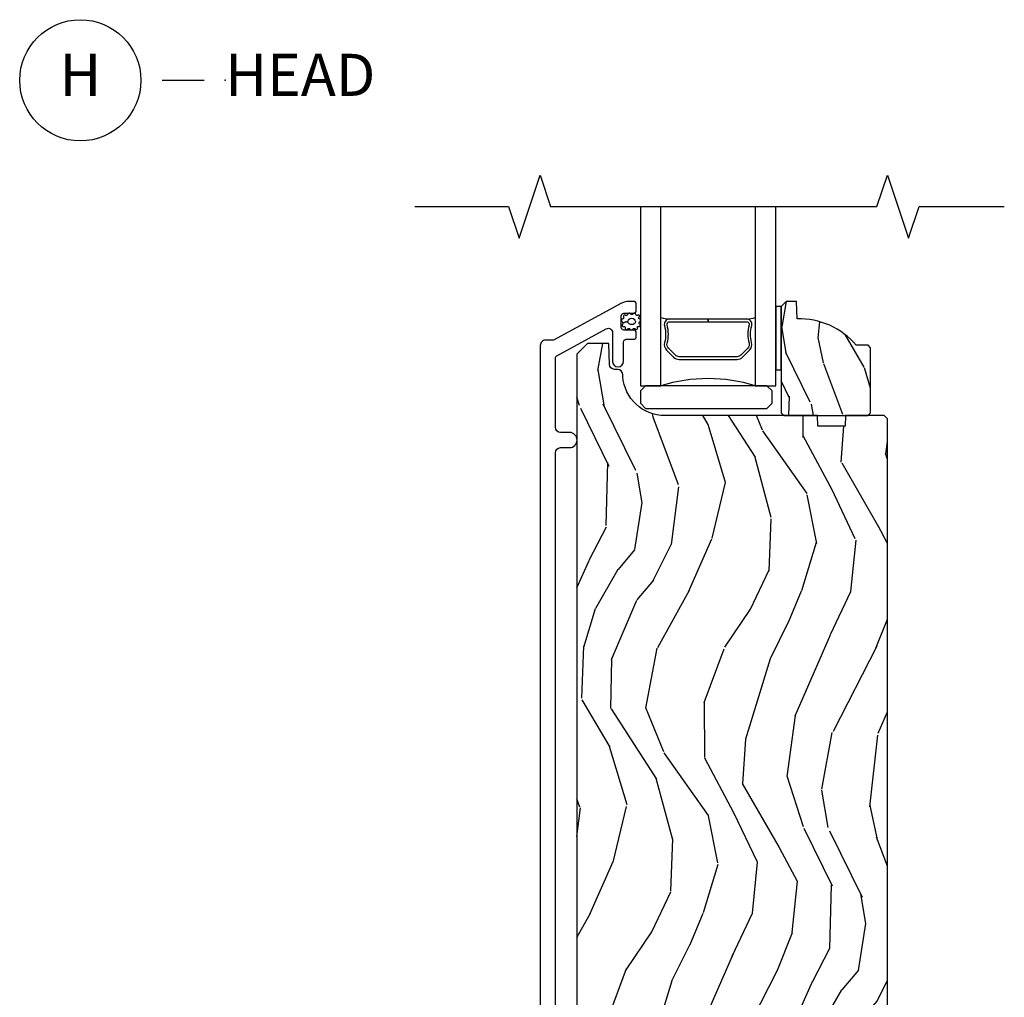
# Model space of a CAD drawing. Units: inches. Extents: x 1 to 296, y 1 to 151.
# Drawn here: x 107 to 113, y 75 to 81 of the extents above; entities that cross this region are included whole.
import ezdxf

# ---------------------------------------------------------------- set-up
doc = ezdxf.new("R2010")
doc.units = ezdxf.units.IN
doc.header["$LTSCALE"] = 0.1875
doc.header["$MEASUREMENT"] = 0
for name, color, linetype in [('ZP-ANNO-MARK', 9, 'Continuous'), ('ZP-ANNO-TITL', 44, 'Continuous'), ('ZP-SECT-ALUM', 63, 'Continuous'), ('ZP-SECT-GLAS', 153, 'Continuous'), ('ZP-SECT-HDWR', 53, 'Continuous'), ('ZP-SECT-SEAL', 8, 'Continuous'), ('ZP-SECT-WDHA', 11, 'Continuous'), ('ZP-SECT-WOOD', 104, 'Continuous'), ('ZP-SECT-WSTP', 40, 'Continuous')]:
    doc.layers.add(name, color=color, linetype=linetype)
doc.layers.add('ZP-ANNO-NPLT', color=7, linetype='Continuous', plot=False)
doc.styles.get("Standard").update_dxf_attribs({"font": 'arial.ttf'})

# ---------------------------------------------------------------- blocks, each defined once
blk = doc.blocks.new('NG Cut Name Head (H)')
at = {"layer": 'ZP-ANNO-NPLT'}
blk.add_point((0, 0), dxfattribs=at)
at = {"layer": 'ZP-ANNO-TITL'}
blk.add_lwpolyline([(-0.09375, 0), (-0.03125, 0)], dxfattribs=at)
blk.add_circle((-0.2150000000000016, 0), 0.09, dxfattribs=at)
at = {"layer": 'ZP-ANNO-TITL', "char_height": 0.0625}
for s, insert, width, attachment_point in [('H', (-0.2150000000000016, 0), 0.1375, 5), ('HEAD', (0, 0), 1.125, 4)]:
    blk.add_mtext(s, dxfattribs=dict(at, insert=insert, width=width, attachment_point=attachment_point))
blk = doc.blocks.new('CS AS IF C RES PTY (13-16 IG) V S LP')
at = {"layer": 'ZP-SECT-WDHA'}
h = blk.add_hatch(dxfattribs=at)
h.set_pattern_fill('WOOD3', color=256, scale=1.5, angle=73, pattern_type=2)
h.set_pattern_definition([(68.23640000000003, (5.506142287229408, 8.918304784704304), (-6.258578530850856, -15.34047598717625), [0.180624, -17.8817685]), (84.30990000000001, (5.573113765418952, 9.08605406520681), (0.3197768208511127, 6.176386133471951), [0.2294565, -7.419073499999999]), (118, (5.595863684963205, 9.31437936201101), (-1.43445757783581, 0.4385576927952817), [0.1697055, -1.951614]), (119.8476, (5.516191718814411, 9.4642205372933), (-15.37704643483194, 26.66076621662362), [0.3289754999999995, -32.56859249999994]), (85.9946, (5.352462210945873, 9.749558316518446), (-1.078107557430161, -13.78722935860146), [0.2001254999999998, -19.81237049999997]), (73, (5.366440979348453, 9.94919447064376), (-0.9958995768604479, 1.873014691028658), [0.375, -1.125]), (63.53769999999998, (5.476080368619477, 10.30780875412989), (-3.627242589440663, -6.733730038538245), [0.1824825, -8.941660500000001]), (67.28939999999999, (5.118838861064375, 9.036715325117), (-5.38147678070369, -12.47155524488955), [0.1507485, -14.9240655]), (73, (5.177039188112246, 9.17577546294062), (-0.9958995768604479, 1.873014691028658), [0.225, -1.274999999999999]), (101.3008, (5.242822821674849, 9.390944033032296), (-3.782624545679787, 18.4103707072556), [0.221472, -21.9257625]), (125.125, (5.199423304719687, 9.608122489440987), (5.418053331633456, -7.930618601335748), [0.3420525, -16.7605785]), (112.2894, (5.002619078601469, 9.887886848468355), (-4.540939518714805, 10.79953134511282), [0.2131904999999998, -21.10581599999997]), (79.34020000000001, (4.921759267825677, 10.08514731333983), (2.074000795786822, 11.91421446416975), [0.271662, -13.3114155]), (61.11129999999999, (4.972010485421947, 10.35212074859153), (-10.44319112972879, -18.7667187121294), [0.2912475, -28.8334845]), (66.29019999999998, (4.674157149541542, 9.172668167813072), (5.38146680817972, 12.47156076307502), [0.256758, -25.419105]), (76.3665, (4.777401076924775, 9.407754729441976), (5.582447755583309, 23.38987553565208), [0.255441, -25.2886395]), (106.6901, (4.837611290289601, 9.65599801778339), (0.5573441280125043, -3.307471775873111), [0.270417, -5.137910999999999]), (120.4895999999999, (4.759949210457762, 9.915022343583473), (-11.3934694153846, 19.16869495722882), [0.244182, -24.174048]), (87.9314, (4.636055685663677, 10.12543953516747), (0.5207663300749142, 17.09470057611423), [0.232863, -23.0533995]), (73, (4.644461033868537, 10.35815040754252), (-0.9958995768604479, 1.873014691028658), [0.18, -1.32]), (60.00539999999999, (4.697087940718574, 10.53028526361586), (6.815929143488328, 12.03300125500769), [0.2001255, -19.8123705]), (73, (5.885952842696042, 9.288431711522804), (-0.9958995768604479, 1.873014691028658), [0, -1.5]), (296.1524, (5.732182330596174, 9.555039343837663), (-13.50404166398893, 27.65666051882779), [0.3289755, -32.5685925]), (279.5651, (4.442724557609835, 9.698300125928029), (0.9959018244248058, -1.873014057376663), [0.1341644999999997, -3.219937499999995]), (261.1301, (4.465018238400887, 9.566001252929098), (-1.196889034580405, -9.045299757582521), [0.2121315, -10.394469]), (229.8014, (4.43230932308802, 9.356406103035184), (-5.061703836227268, -6.295169588003102), [0.114237, -11.3094225]), (99.56509999999996, (5.732182330596174, 9.555039343837663), (-0.9959018244248056, 1.873014057376663), [0.1677044999999999, -3.186397499999999]), (79.7098, (5.704315229607345, 9.72041293508633), (-2.512570094476917, -13.34867051038989), [0.256758, -25.419105]), (62.87529999999996, (5.750180871632778, 9.97304179899858), (11.75886166145778, 23.07009310300567), [0.4266435, -42.237744]), (62.69520000000002, (5.6639325719633, 8.870063453425047), (4.065795547012337, 8.16818887225076), [0.1677045, -16.602804]), (88.5241, (5.740863045921514, 9.019082587017264), (-0.5207653633798675, -17.0947016397812), [0.2802225, -27.742089]), (115.8789, (5.748080549499377, 9.299212748981489), (11.5122366635354, -23.91063445551294), [0.286575, -28.3708845]), (107.6952, (5.622999180078295, 9.55704923015466), (-5.655639234629417, 17.41446977960068), [0.237171, -23.479911]), (82.4623, (5.55091052044429, 9.782998837705023), (0.758333660020238, 7.610843520572789), [0.2737245000000001, -8.85042]), (66.41809999999998, (5.586817166701052, 10.05435784852756), (-10.32437429117953, -23.50866405819299), [0.3925874999999999, -38.86617]), (64.86989999999992, (5.305318288477167, 8.97970284269607), (-4.065801454359537, -8.168185208438231), [0.2121315, -10.394469]), (84.30990000000001, (5.395405489147833, 9.171755690306625), (0.3197768208511127, 6.176386133471951), [0.2294565, -7.419073499999999]), (115.5104, (5.418155408692143, 9.40008098711084), (9.52042109339498, -20.16461241598841), [0.244182, -24.174048]), (118, (5.312992030808345, 9.62045717446344), (-1.43445757783581, 0.4385576927952817), [0.275772, -1.845549]), (90.35399999999989, (5.183525085816427, 9.863949084297161), (0.0365715219210427, -20.40217345484766), [0.2514465, -24.893136]), (69.63350000000003, (5.181971438252674, 10.11539010358248), (-8.451393476396534, -22.51275080535995), [0.255441, -25.2886395]), (55.89729999999996, (5.270870794296456, 10.35486224078222), (8.688941267317922, 13.02890312756703), [0.2040225, -20.198184]), (64.2538, (4.946704004991033, 9.089342231967095), (4.504365762986466, 9.602639587908099), [0.1972935, -19.5321255]), (87.9314, (5.032405630090863, 9.267050508238214), (0.5207663300749142, 17.09470057611423), [0.232863, -23.0533995]), (105.0054, (5.040810978295667, 9.49976138061325), (2.110585664801446, -8.487957312089796), [0.28302, -13.867953]), (122.8991, (4.967534474034664, 9.773130277752799), (13.82381323210136, -21.48027477854556), [0.3725925, -36.886635]), (88.94539999999999, (4.765156827718669, 10.0859693550299), (-0.3197733087357235, -6.176386225989491), [0.218403, -10.701762]), (66.99100000000001, (4.769176600352693, 10.3043356560655), (5.820031616500529, 13.90601372437031), [0.286575, -28.3708845]), (49.80139999999996, (4.881191678877542, 10.56811136037329), (5.061703836227269, 6.2951695880031), [0.114237, -11.3094225]), (63.53769999999998, (4.51636686480765, 9.220909499092329), (-3.627242589440663, -6.733730038538245), [0.1824825, -8.941660500000001]), (83.008, (4.597682914336644, 9.384273204023998), (1.955213684031578, 16.65614447135545), [0.2589405, -25.635075]), (110.4054, (4.629203985022627, 9.641287643507098), (-8.643340678491771, 23.03351186825166), [0.3210135, -31.7803875]), (102.0546, (5.951736476258702, 9.503600281614496), (-2.667925506549735, 11.79543072952547), [0.154434, -15.289011]), (83.78429999999999, (5.919483799699037, 9.654629301523713), (-2.713548505361977, -24.26698634350188), [0.3206639999999996, -31.74567449999997]), (65.87499999999999, (5.954202601328915, 9.973407601935435), (-4.504357735567852, -9.602643678887931), [0.3628019999999999, -11.730585])])
edge = h.paths.add_edge_path()
edge.add_line((5.706551157215244, 9.662000826704116), (5.691551157215201, 9.677000826704216))
edge.add_line((5.691551157215258, 9.677000826704216), (5.620651157215036, 9.677000826704216))
edge.add_arc((5.28550939616457, 9.395000826704177), 0.4380000000000204, 40.07843002829456, 92.00945820514033)
edge.add_line((5.270151157215309, 9.832731479613471), (5.266509991380473, 9.937000826704207))
edge.add_line((5.266509991380473, 9.937000826704207), (5.20555115721504, 9.937000826704207))
edge.add_line((5.20555115721504, 9.937000826704207), (5.174551157215262, 9.906000826704142))
edge.add_line((5.174551157215262, 9.906000826704142), (5.174551157215262, 9.335165192808574))
edge.add_line((5.174551157215262, 9.335165192808574), (5.174551157215262, 9.275000826704227))
edge.add_line((5.174551157215262, 9.275000826704227), (5.190551157215281, 9.25900082670421))
edge.add_line((5.190551157215281, 9.25900082670421), (5.690551157215509, 9.25900082670421))
edge.add_line((5.690551157215509, 9.25900082670421), (5.706551157215301, 9.275000826704172))
edge.add_line((5.706551157215244, 9.275000826704172), (5.706551157215244, 9.662000826704116))
h = blk.add_hatch(dxfattribs=at)
h.set_pattern_fill('WOOD3', color=256, scale=2, angle=73, pattern_type=2)
h.set_pattern_definition([(68.23640000000003, (153.5594075401878, 68.91140701557612), (-8.34477137446781, -20.45396798290167), [0.240832, -23.842358]), (84.30990000000001, (153.6487028444405, 69.13507272291281), (0.42636909446815, 8.235181511295936), [0.305942, -9.892097999999997]), (118, (153.6790360704996, 69.4395064519851), (-1.912610103781079, 0.5847435903937088), [0.226274, -2.602152]), (119.8476, (153.5728067823012, 69.63929468569481), (-20.50272857977592, 35.5476882888315), [0.4386339999999996, -43.42478999999993]), (85.9946, (153.3545007718098, 70.01974505799501), (-1.437476743240215, -18.38297247813528), [0.2668339999999995, -26.41649399999997]), (73, (153.3731391296799, 70.28592659682874), (-1.327866102480597, 2.497352921371544), [0.5, -1.5]), (63.53769999999998, (153.5193249820413, 70.76407897481027), (-4.836323452587551, -8.978306718050995), [0.24331, -11.922214]), (67.28939999999999, (153.0430029719678, 69.0692877361264), (-7.175302374271586, -16.6287403265194), [0.200998, -19.898754]), (73, (153.1206034080317, 69.25470125322457), (-1.327866102480597, 2.497352921371544), [0.3, -1.7]), (101.3008, (153.2083149194484, 69.54159268001347), (-5.043499394239715, 24.54716094300748), [0.295296, -29.23435]), (125.125, (153.1504488968415, 69.83116395522507), (7.224071108844608, -10.57415813511433), [0.45607, -22.347438]), (112.2894, (152.8880432620171, 70.20418310059489), (-6.054586024953073, 14.3993751268171), [0.2842539999999996, -28.14108799999997]), (79.34020000000001, (152.7802301809829, 70.46719705375685), (2.76533439438243, 15.88561928555967), [0.362216, -17.748554]), (61.11129999999999, (152.8472318044445, 70.82316163409244), (-13.92425483963839, -25.02229161617254), [0.38833, -38.444646]), (66.29019999999998, (152.4500940232707, 69.25055819305453), (7.175289077572959, 16.62874768410002), [0.342344, -33.89214000000001]), (76.3665, (152.587752593115, 69.56400694189304), (7.44326367411108, 31.18650071420278), [0.340588, -33.718186]), (106.6901, (152.6680328776015, 69.89499799301493), (0.7431255040166725, -4.409962367830814), [0.360556, -6.850547999999999]), (120.4895999999999, (152.5644834378256, 70.24036376074838), (-15.19129255384613, 25.55825994297176), [0.325576, -32.232064]), (87.9314, (152.3992920714336, 70.52092001619371), (0.6943551067665528, 22.79293410148564), [0.310484, -30.737866]), (73, (152.4104992023733, 70.83120117936045), (-1.327866102480597, 2.497352921371544), [0.24, -1.759999999999999]), (60.00539999999999, (152.4806684115068, 71.06071432079156), (9.087905524651106, 16.04400167334359), [0.266834, -26.416494]), (73, (154.0658216141433, 69.4049095846675), (-1.327866102480597, 2.497352921371544), [0, -2]), (296.1524, (153.8607942646769, 69.76038642775396), (-18.00538888531858, 36.87554735843706), [0.4386340000000001, -43.42478999999999]), (279.5651, (152.1415172340284, 69.95140080387444), (1.327869099233074, -2.497352076502218), [0.1788859999999997, -4.293249999999991]), (261.1301, (152.1712421417499, 69.77500230654255), (-1.595852046107206, -12.06039967677669), [0.282842, -13.859292]), (229.8014, (152.127630254666, 69.49554210668396), (-6.748938448303023, -8.393559450670804), [0.152316, -15.07923]), (99.56509999999996, (153.8607942646769, 69.76038642775396), (-1.327869099233074, 2.497352076502219), [0.2236059999999999, -4.248529999999998]), (79.7098, (153.8236381300251, 69.98088454941885), (-3.350093459302556, -17.79822734718652), [0.342344, -33.89214000000001]), (62.87529999999996, (153.8847923193923, 70.31772303463518), (15.67848221527704, 30.76012413734089), [0.568858, -56.316992]), (62.69520000000002, (153.7697945864997, 68.84708524053713), (5.421060729349783, 10.89091849633434), [0.223606, -22.137072]), (88.5241, (153.8723685517773, 69.0457774186601), (-0.6943538178398221, -22.79293551970828), [0.37363, -36.989452]), (115.8789, (153.8819918898812, 69.41928430127905), (15.34964888471387, -31.88084594068392), [0.3821, -37.827846]), (107.6952, (153.7152167306531, 69.76306627617663), (-7.540852312839224, 23.21929303946757), [0.316228, -31.306548]), (82.4623, (153.6190985178077, 70.06433241957711), (1.01111154669365, 10.14779136076372), [0.364966, -11.80056]), (66.41809999999998, (153.66697404615, 70.42614443400714), (-13.76583238823937, -31.34488541092399), [0.52345, -51.82155999999999]), (64.86989999999992, (153.2916422085181, 68.99327109289851), (-5.421068605812717, -10.89091361125097), [0.282842, -13.859292]), (84.30990000000001, (153.411758476079, 69.24934155637925), (0.42636909446815, 8.235181511295936), [0.305942, -9.892097999999997]), (115.5104, (153.4420917021382, 69.55377528545154), (12.6938947911933, -26.88614988798455), [0.325576, -32.232064]), (118, (153.3018738649597, 69.84761020192165), (-1.912610103781079, 0.5847435903937088), [0.367696, -2.460732]), (90.35399999999989, (153.1292512716372, 70.17226608169995), (0.0487620292280573, -27.20289793979688), [0.335262, -33.190848]), (69.63350000000003, (153.1271797415522, 70.50752077408038), (-11.26852463519538, -30.01700107381326), [0.340588, -33.718186]), (55.89729999999996, (153.2457122162772, 70.82681695701336), (11.58525502309056, 17.37187083675603), [0.27203, -26.930912]), (64.2538, (152.8134898305367, 69.13945694525987), (6.005821017315287, 12.80351945054413), [0.263058, -26.042834]), (87.9314, (152.9277586640031, 69.37640131362136), (0.6943551067665528, 22.79293410148564), [0.310484, -30.737866]), (105.0054, (152.9389657949429, 69.68668247678806), (2.814114219735262, -11.31727641611973), [0.37736, -18.490604]), (122.8991, (152.8412637892615, 70.0511743396408), (18.43175097613515, -28.64036637139408), [0.49679, -49.18217999999999]), (88.94539999999999, (152.5714269275068, 70.46829310934362), (-0.4263644116476313, -8.235181634652655), [0.291204, -14.269016]), (66.99100000000001, (152.5767866243523, 70.75944817739108), (7.760042155334039, 18.54135163249375), [0.3821, -37.827846]), (49.80139999999996, (152.7261400623854, 71.11114911646814), (6.748938448303025, 8.393559450670802), [0.152316, -15.07923]), (63.53769999999998, (152.2397069769588, 69.31487996809352), (-4.836323452587551, -8.978306718050995), [0.24331, -11.922214]), (83.008, (152.3481283763308, 69.53269824133574), (2.60695157870877, 22.20819262847393), [0.345254, -34.18010000000001]), (110.4054, (152.3901564705788, 69.87538416064655), (-11.52445423798903, 30.71134915766887), [0.428018, -42.37384999999999]), (102.0546, (154.1535331255602, 69.69180101145639), (-3.557234008732981, 15.72724097270063), [0.205912, -20.385348]), (83.78429999999999, (154.1105295568141, 69.89317303800203), (-3.618064673815971, -32.35598179133584), [0.4275519999999996, -42.32756599999993]), (65.87499999999999, (154.1568212923205, 70.31821077188431), (-6.00581031409047, -12.80352490518391), [0.483736, -15.64078])])
edge = h.paths.add_edge_path()
edge.add_line((5.80655115721538, 9.239000826704), (5.786551157215228, 9.259000826703826))
edge.add_line((5.786551157215171, 9.259000826703826), (5.556551157215324, 9.259000826703826))
edge.add_line((5.55655115721538, 9.259000826703826), (5.55436860912215, 9.196500826703485))
edge.add_line((5.554368609122093, 9.196500826703485), (5.392944938416974, 9.196500826703485))
edge.add_line((5.392944938416974, 9.196500826703485), (5.390762390323743, 9.259000826703897))
edge.add_line((5.390762390323743, 9.259000826703897), (4.484903964885631, 9.259000826703897))
edge.add_arc((4.484903964885688, 9.509000826703911), 0.2500000000000107, 184.0000000000478, 269.9999999999882, ccw=False)
edge.add_line((4.235512952320732, 9.491561708267668), (4.234633473725011, 9.504138838144698))
edge.add_arc((4.203708988166965, 9.501976387458553), 0.0309999999999983, 4.000000000135818, 88.0000000005488)
edge.add_line((4.204790872564444, 9.532957503096156), (4.18598753109785, 9.533614130249006))
edge.add_arc((4.187069415495329, 9.564595245886565), 0.0309999999999516, 181.9999999999667, 268.0000000005245, ccw=False)
edge.add_line((4.156088299857799, 9.5635133614888), (4.15179862960889, 9.686353445236591))
edge.add_line((4.15179862960889, 9.686353445236591), (4.025551157215318, 9.686353445236591))
edge.add_line((4.025551157215318, 9.686353445236591), (3.962551157215273, 9.623353445236432))
edge.add_line((3.962551157215273, 9.623353445236432), (3.962551157215273, 1.798519245236434))
edge.add_line((3.962551157215273, 1.798519245236434), (3.978550715189555, 1.782519687262166))
edge.add_line((3.978550715189555, 1.782519687262166), (4.201154633565977, 1.782519687262166))
edge.add_line((4.201154633565977, 1.782519687262166), (4.217332962864531, 1.766994331050739))
edge.add_line((4.217332962864531, 1.766994331050739), (4.239001015590019, 1.24119492577239))
edge.add_line((4.239001015590019, 1.24119492577239), (4.270001015590025, 1.210194925772341))
edge.add_line((4.270001015590025, 1.210194925772341), (4.310001015589875, 1.210194925772341))
edge.add_line((4.310001015589875, 1.210194925772341), (4.528133266872316, 1.236614656898041))
edge.add_line((4.528133266872316, 1.236614656898041), (4.548567820107109, 1.236614656898041))
edge.add_line((4.548567820107109, 1.236614656898041), (4.569265810041201, 1.216626840357633))
edge.add_line((4.569265810041201, 1.216626840357633), (4.569741994608875, 1.202990698468795))
edge.add_line((4.569741994608875, 1.202990698468795), (4.585732247841065, 1.187000445236591))
edge.add_line((4.585732247841065, 1.187000445236591), (5.775551157215261, 1.187000445236591))
edge.add_line((5.775551157215204, 1.187000445236591), (5.806551157215267, 1.218000445236668))
edge.add_line((5.80655115721538, 1.218000445236668), (5.80655115721538, 9.239000826704))
at = {"layer": 'ZP-SECT-ALUM'}
blk.add_lwpolyline([(3.835374409382893, 1.96136938283945), (3.835374409382893, 9.038000765914163, -0.4142135623730951), (3.866374409382842, 9.069000765914097), (3.918874409383079, 9.069000765914097, 1), (3.918874409383079, 9.1590007659141), (3.86637440938307, 9.1590007659141, -0.414213562373085), (3.835374409383121, 9.190000765914064), (3.835374409383121, 9.60078965724854, -0.2749765101990417), (3.843739869219007, 9.614850731051135), (4.137445440373767, 9.77431984492577, -0.5686563509219666), (4.174374409380334, 9.752349417109215), (4.174374409379879, 9.581500826704016, 1), (4.239374409381071, 9.581500826703447), (4.23937440938289, 9.696000826704491, -0.4142135623676524), (4.255374409382966, 9.71200082670424), (4.299374409383062, 9.71200082670427, 0.4142135623730607), (4.315374409383139, 9.728000826704301), (4.315374409383139, 9.751000826704129, 0.4142135623730139), (4.299374409383062, 9.767000826704177), (4.24137440938307, 9.767000826704233, -0.4142135623729876), (4.225374409382993, 9.783000826704251), (4.225374409382993, 9.851000826704066, -0.4142135623730596), (4.24137440938307, 9.8670008267041), (4.299374409383062, 9.867000826704114, 0.4142135623730951), (4.315374409383139, 9.883000826704134), (4.315374409383139, 9.921000826704088, 0.4142135623724104), (4.299374409383062, 9.937000826704107), (4.271307156583816, 9.937000826704136, 0.1249997102003103), (4.228362868160274, 9.926094366843657), (3.824842764611275, 9.707000826702384), (3.776374409392019, 9.707000826716566, 0.4142135624589156), (3.745374409382975, 9.676000826716603), (3.745374409382975, 1.232000443627853, 1)], format="xyb", dxfattribs=at)
blk.add_lwpolyline([(4.946459265693476, 9.60643019633524), (4.987821787583072, 9.647792718224778, 0.267196393452096), (4.999987842988844, 9.692943212496075, -0.1325309936258401), (5.000444014357867, 9.793490035521202, 0.4950936890984973), (4.97055115721497, 9.832700826703345), (4.741551157214928, 9.832700826703345), (4.741551157214928, 9.816700826703325), (4.97055115721497, 9.816700826703325, -0.4950936890994218), (4.985015442929238, 9.797727863228104, 0.1325309936258135), (4.984521454244713, 9.688845552283809, -0.2671963934519399), (4.976508079084112, 9.659106426723795), (4.935145557194459, 9.6177439048342, -0.1989123673794253), (4.91331363532538, 9.608700826703355), (4.569788679104533, 9.608700826703355, -0.1989123673787996), (4.54795675723551, 9.6177439048342), (4.506594235345858, 9.659106426723852, -0.2671963934517173), (4.498580860185313, 9.688845552283865, 0.1325309936258374), (4.498086871500731, 9.797727863228161, -0.495093689098139), (4.512551157215, 9.816700826703325), (4.741551157214928, 9.816700826703325), (4.741551157214928, 9.832700826703345), (4.512551157214943, 9.832700826703345, 0.4950936890979058), (4.482658300072159, 9.793490035521202, -0.1325309936258912), (4.483114471441126, 9.692943212496075, 0.2671963934517766), (4.495280526846897, 9.647792718224835), (4.536643048736493, 9.60643019633524, 0.1989123673794679), (4.56978867910459, 9.592700826703393), (4.913313635325323, 9.592700826703336, 0.1989123673798845)], format="xyb", close=True, dxfattribs=at)
at = {"layer": 'ZP-SECT-GLAS'}
for points in [[(4.339572755696906, 10.49950082670339), (4.339572755696906, 9.436500826703323), (4.461572755696806, 9.436500826703337), (4.461572755696749, 10.49950082670339)], [(5.021572755696865, 10.49950082670339), (5.021572755696752, 9.436500826703323), (5.143572755696936, 9.436500826703323), (5.143572755696936, 9.436500826703323), (5.143572755696993, 10.49950082670339)]]:
    blk.add_lwpolyline(points, dxfattribs=at)
at = {"layer": 'ZP-SECT-HDWR'}
blk.add_lwpolyline([(4.370572755696855, 9.301500826703302), (5.090572755696882, 9.301500826703302), (5.121572755696888, 9.33250082670331), (5.121572755696888, 9.405500826703303), (5.090572755696882, 9.436500826703309), (4.370572755696912, 9.436500826703323), (4.339572755696906, 9.405500826703317), (4.339572755696906, 9.33250082670331), (4.370572755696855, 9.301500826703302)], close=True, dxfattribs=at)
at = {"layer": 'ZP-SECT-SEAL'}
for centre, radius, start, end in [((4.741572755696893, 11.46027103401356), 1.643570207310217, 260.1929692084484, 261.9987757989858), ((4.741572755696893, 11.46027103401356), 1.643570207310217, 278.0012242010175, 279.8070307915517), ((4.741572755696779, 8.528354042223413), 0.9503318273956828, 72.86441255336476, 107.1355874466352)]:
    blk.add_arc(centre, radius, start, end, dxfattribs=at)
at = {"layer": 'ZP-SECT-WOOD'}
blk.add_lwpolyline([(5.706551157215244, 9.662000826704116), (5.691551157215258, 9.677000826704216), (5.620651157214979, 9.677000826704216, 0.2305512263099461), (5.270151157215309, 9.832731479613471), (5.266509991380473, 9.937000826704207), (5.20555115721504, 9.937000826704207), (5.174551157215262, 9.906000826704142), (5.174551157215262, 9.335165192808574), (5.174551157215262, 9.275000826704227), (5.190551157215281, 9.25900082670421), (5.690551157215509, 9.25900082670421), (5.706551157215244, 9.275000826704172)], format="xyb", close=True, dxfattribs=at)
blk.add_lwpolyline([(5.80655115721538, 1.218000445236668), (5.80655115721538, 9.239000826704), (5.786551157215171, 9.259000826703826), (5.55655115721538, 9.259000826703826), (5.554368609122093, 9.196500826703485), (5.392944938416974, 9.196500826703485), (5.390762390323743, 9.259000826703897), (4.484903964885631, 9.259000826703897, -0.3939104756146427), (4.235512952320732, 9.491561708267668), (4.234633473725011, 9.504138838144698, 0.3838640350374804), (4.204790872564444, 9.532957503096156), (4.18598753109785, 9.533614130249006, -0.3939104756177611), (4.156088299857799, 9.5635133614888), (4.15179862960889, 9.686353445236591), (4.025551157215318, 9.686353445236591), (3.962551157215273, 9.623353445236432), (3.962551157215273, 1.798519245236434)], format="xyb", dxfattribs=at)
at = {"layer": 'ZP-SECT-WSTP'}
blk.add_lwpolyline([(5.174551157215262, 9.906000826704142), (5.143572755696879, 9.906000945236883), (5.143572755696936, 9.531000945236883), (5.174551157215262, 9.531000945236883)], close=True, dxfattribs=at)
blk.add_lwpolyline([(4.337577118030992, 9.818044534099187, 0.3010267449322229), (4.340793376392468, 9.827177855252486, 0.2803555571211003), (4.33345350666724, 9.834541578680385, -0.822328596095739), (4.332534139810206, 9.843737784843526, 0.399977613799482), (4.333907239025677, 9.854107101592774, 0.3590401367524902), (4.325051629255483, 9.856333626773022, -0.5680792870158515), (4.311850648367624, 9.858505278241026, 0.2803555571213397), (4.305606449399476, 9.866818405784457, 0.2803555571208967), (4.29585907888719, 9.863200826704144, -0.4843221048380025), (4.280167042690379, 9.863200826704173, 0.2803555571201027), (4.270419672178093, 9.866818405784471, 0.2803555571214109), (4.264175473209945, 9.858505278241026, -0.5680792870163976), (4.2509744923222, 9.856333626773006, 0.2803555571221044), (4.240818671531599, 9.854107101592774, 0.280355557120241), (4.240060133160739, 9.843737784843526, -0.6366156260879632), (4.233541425740042, 9.833736515046638, 0.2803555571210718), (4.2262015560147, 9.826372791618724, 0.2803555571218044), (4.231169508814161, 9.81723947046541, -0.2294157338694378), (4.236047435090029, 9.810014109903705), (4.265513060788805, 9.817485638913041, -0.3764303954885285), (4.288013060788728, 9.836847474195693, -0.3430061663890114), (4.310513060788764, 9.817485638913013, -0.3748659305078876), (4.288013060788841, 9.799545763439156, -0.4300115636979657), (4.265513060788805, 9.817485638913041), (4.236047435090029, 9.810014109903705, -0.2294157338707324), (4.233402718407717, 9.801707156571098, 0.2803555571208678), (4.231209156524357, 9.79154416505429, 0.2803555571216368), (4.240326310582247, 9.786546604430157, -0.8108383803813488), (4.248338943341707, 9.78168336276714, 0.2803555571214151), (4.251988129699327, 9.771947781159724, 0.2803555571211001), (4.262359853020996, 9.772672671251854, -0.4723006760677283), (4.278442053519768, 9.773218020030084, 0.2803555571202111), (4.286775397233725, 9.767000826704106, 0.2803555571213434), (4.295108740947682, 9.773218020030072, -0.5210826028740017), (4.30967720223083, 9.772523229482914, 0.2803555571210847), (4.320048925552498, 9.771798339390784, 0.2934611832830512), (4.322017957741365, 9.781533920998186, -0.630007559261562), (4.328420316262906, 9.789072115424148, 0.4643759882381032), (4.337537470320796, 9.792349228688037, 0.280355557121027), (4.335343908437437, 9.802512220204846, -0.4843221048395129)], format="xyb", close=True, dxfattribs=at)

msp = doc.modelspace()

# ---------------------------------------------------------------- linework, layer by layer
at = {"layer": 'ZP-ANNO-MARK'}
msp.add_lwpolyline([(109.5, 79.99999999720808), (110.056632190206, 79.99999999720796), (110.1191321902061, 79.81249999720796), (110.2441321902061, 80.18749999720787), (110.306632190206, 79.99999999720796), (112.2440202332482, 79.99999999999989), (112.3065511572151, 80.1875), (112.4315202332482, 79.81249999999989), (112.4940202332482, 79.99999999999989), (113, 79.99999999720808)], dxfattribs=at)

# ---------------------------------------------------------------- block references
at = {"xscale": 4, "yscale": 4, "zscale": 4}
msp.add_blockref('NG Cut Name Head (H)', (108.375, 80.75000000000001), dxfattribs=at)
msp.add_blockref('CS AS IF C RES PTY (13-16 IG) V S LP', (106.5, 69.5))

doc.saveas('drawing.dxf')
